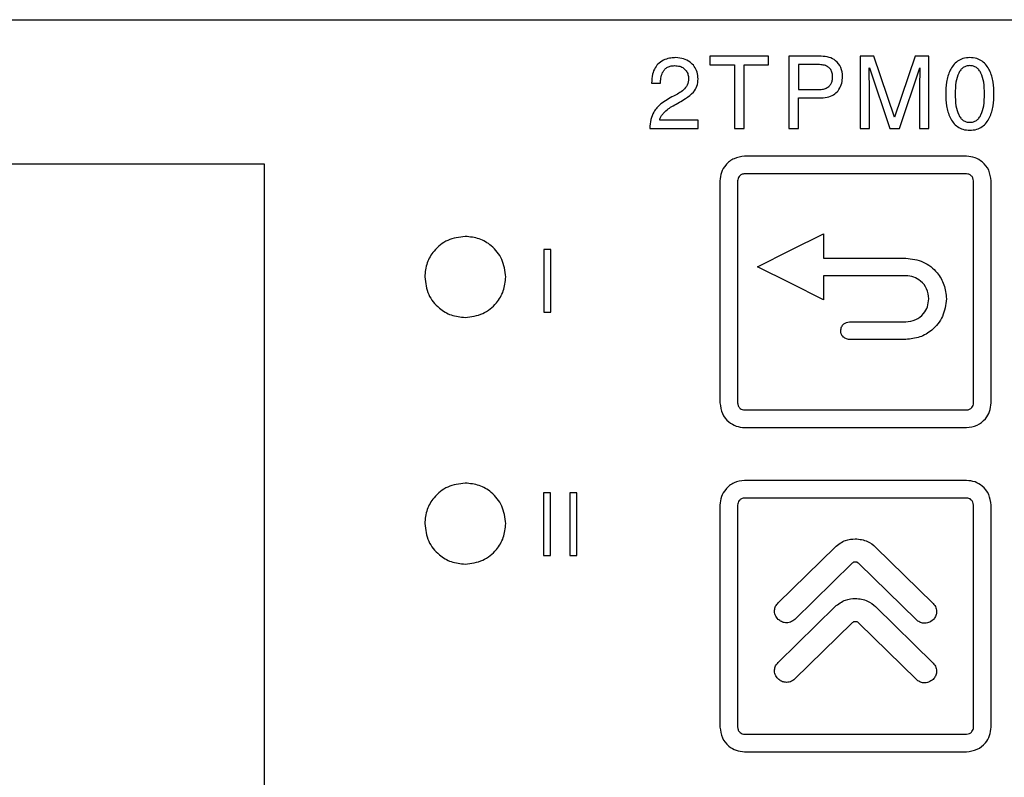
# Model space of a CAD drawing. Extents: x -252 to 168, y -442 to -145.
# Drawn here: x -152 to -124, y -244 to -222 of the extents above; entities that cross this region are included whole.
import ezdxf

# ---------------------------------------------------------------- set-up
doc = ezdxf.new("R2010")
doc.units = 0
doc.header["$MEASUREMENT"] = 0
doc.layers.add('text', color=7, linetype='Continuous', lineweight=25)

msp = doc.modelspace()

# ---------------------------------------------------------------- linework, layer by layer
at = {"layer": 'text'}
for p, q in [((-204.079, -222.082), (-118.079, -222.082)), ((-130.566, -223.117), (-132.232, -223.117)), ((-132.232, -223.117), (-132.232, -223.363)), ((-132.232, -223.363), (-131.537, -223.363)), ((-131.537, -223.363), (-131.537, -225.166)), ((-131.261, -225.166), (-131.261, -223.363)), ((-131.261, -223.363), (-130.566, -223.363)), ((-130.566, -223.363), (-130.566, -223.117)), ((-129.071, -223.117), (-129.994, -223.117)), ((-129.994, -223.117), (-129.994, -225.166)), ((-129.717, -223.354), (-129.717, -224.065)), ((-129.155, -223.354), (-129.717, -223.354)), ((-127.575, -223.117), (-127.97, -223.117)), ((-127.97, -223.117), (-127.97, -225.166)), ((-126.994, -224.85), (-127.575, -223.117)), ((-126.404, -223.117), (-126.988, -224.85)), ((-126.011, -223.117), (-126.404, -223.117)), ((-126.011, -225.166), (-126.011, -223.117)), ((-127.71, -223.444), (-127.702, -223.444)), ((-127.702, -223.444), (-127.126, -225.166)), ((-126.852, -225.166), (-126.274, -223.444)), ((-126.274, -223.444), (-126.271, -223.444)), ((-133.888, -223.879), (-133.637, -223.879)), ((-129.717, -224.065), (-129.167, -224.065)), ((-127.702, -225.166), (-127.702, -223.955)), ((-126.28, -223.955), (-126.28, -225.166)), ((-129.717, -225.166), (-129.717, -224.302)), ((-129.717, -224.302), (-129.071, -224.302)), ((-132.57, -224.929), (-133.657, -224.929)), ((-132.57, -225.166), (-132.57, -224.929)), ((-126.988, -224.85), (-126.994, -224.85)), ((-133.939, -225.166), (-132.57, -225.166)), ((-131.537, -225.166), (-131.261, -225.166)), ((-129.994, -225.166), (-129.717, -225.166)), ((-127.97, -225.166), (-127.702, -225.166)), ((-127.126, -225.166), (-126.852, -225.166)), ((-126.28, -225.166), (-126.011, -225.166)), ((-144.879, -226.182), (-199.379, -226.182)), ((-144.879, -246.982), (-144.879, -226.182)), ((-124.946, -225.957), (-131.246, -225.957)), ((-124.946, -226.457), (-131.246, -226.457)), ((-131.946, -226.657), (-131.946, -232.957)), ((-131.446, -226.657), (-131.446, -232.957)), ((-124.746, -232.957), (-124.746, -226.657)), ((-124.246, -232.957), (-124.246, -226.657)), ((-129.939, -228.625), (-129.003, -228.157)), ((-129.003, -228.157), (-129.003, -228.848)), ((-136.748, -228.605), (-136.945, -228.605)), ((-136.945, -228.605), (-136.945, -230.383)), ((-136.748, -230.383), (-136.748, -228.605)), ((-130.876, -229.093), (-129.939, -228.625)), ((-129.003, -228.848), (-126.671, -228.848)), ((-129.939, -229.562), (-130.876, -229.093)), ((-126.671, -229.347), (-129.003, -229.347)), ((-129.003, -229.347), (-129.003, -230.03)), ((-129.003, -230.03), (-129.939, -229.562)), ((-136.945, -230.383), (-136.748, -230.383)), ((-128.268, -230.658), (-126.671, -230.658)), ((-126.671, -231.157), (-128.268, -231.157)), ((-131.246, -233.157), (-124.946, -233.157)), ((-131.246, -233.657), (-124.946, -233.657)), ((-124.946, -235.157), (-131.246, -235.157)), ((-136.76, -235.505), (-136.957, -235.505)), ((-136.957, -235.505), (-136.957, -237.283)), ((-136.76, -237.283), (-136.76, -235.505)), ((-136.014, -235.505), (-136.211, -235.505)), ((-136.211, -235.505), (-136.211, -237.283)), ((-136.014, -237.283), (-136.014, -235.505)), ((-124.946, -235.657), (-131.246, -235.657)), ((-131.946, -235.857), (-131.946, -242.157)), ((-131.446, -235.857), (-131.446, -242.157)), ((-124.746, -242.157), (-124.746, -235.857)), ((-124.246, -242.157), (-124.246, -235.857)), ((-130.297, -238.632), (-128.678, -237.046)), ((-127.527, -237.046), (-125.894, -238.646)), ((-136.957, -237.283), (-136.76, -237.283)), ((-136.211, -237.283), (-136.014, -237.283)), ((-128.202, -237.513), (-129.821, -239.099)), ((-126.37, -239.113), (-128.004, -237.513)), ((-130.297, -240.325), (-128.678, -238.738)), ((-127.527, -238.738), (-125.894, -240.339)), ((-128.202, -239.205), (-129.821, -240.791)), ((-126.37, -240.805), (-128.004, -239.205)), ((-131.246, -242.357), (-124.946, -242.357)), ((-131.246, -242.857), (-124.946, -242.857))]:
    msp.add_line(p, q, dxfattribs=at)
for points, knots in [([(-133.197, -223.159), (-133.245, -223.161), (-133.351, -223.165), (-133.518, -223.209), (-133.676, -223.3), (-133.798, -223.447), (-133.876, -223.643), (-133.884, -223.795), (-133.888, -223.879)], [0, 0, 0, 0, 0.127166, 0.281337, 0.451623, 0.600905, 0.777355, 1, 1, 1, 1]), ([(-133.637, -223.879), (-133.634, -223.834), (-133.627, -223.732), (-133.591, -223.602), (-133.528, -223.501), (-133.455, -223.436), (-133.353, -223.392), (-133.276, -223.388), (-133.233, -223.385)], [0, 0, 0, 0, 0.188741, 0.425311, 0.549633, 0.679556, 0.824662, 1, 1, 1, 1]), ([(-133.233, -223.385), (-133.184, -223.388), (-133.095, -223.394), (-132.98, -223.449), (-132.898, -223.532), (-132.848, -223.636), (-132.841, -223.712), (-132.838, -223.749)], [0, 0, 0, 0, 0.24285, 0.442753, 0.620163, 0.815957, 1, 1, 1, 1]), ([(-132.57, -223.76), (-132.575, -223.695), (-132.584, -223.569), (-132.667, -223.403), (-132.799, -223.269), (-132.981, -223.176), (-133.123, -223.165), (-133.197, -223.159)], [0, 0, 0, 0, 0.201967, 0.385176, 0.561841, 0.773958, 1, 1, 1, 1]), ([(-128.749, -223.696), (-128.752, -223.653), (-128.757, -223.574), (-128.81, -223.472), (-128.898, -223.4), (-129.018, -223.36), (-129.108, -223.356), (-129.155, -223.354)], [0, 0, 0, 0, 0.211183, 0.387071, 0.553741, 0.763777, 1, 1, 1, 1]), ([(-128.464, -223.693), (-128.473, -223.605), (-128.491, -223.436), (-128.645, -223.242), (-128.849, -223.134), (-128.994, -223.123), (-129.071, -223.117)], [0, 0, 0, 0, 0.27726, 0.538095, 0.754427, 1, 1, 1, 1]), ([(-124.852, -223.159), (-124.917, -223.164), (-125.041, -223.173), (-125.256, -223.278), (-125.433, -223.516), (-125.523, -223.848), (-125.533, -224.077), (-125.537, -224.189)], [0, 0, 0, 0, 0.14181, 0.266276, 0.504971, 0.757008, 1, 1, 1, 1]), ([(-124.852, -223.385), (-124.886, -223.388), (-124.952, -223.392), (-125.042, -223.437), (-125.116, -223.507), (-125.198, -223.642), (-125.26, -223.876), (-125.266, -224.077), (-125.269, -224.189)], [0, 0, 0, 0, 0.100885, 0.195662, 0.293344, 0.401251, 0.663686, 1, 1, 1, 1]), ([(-124.166, -224.189), (-124.17, -224.077), (-124.18, -223.848), (-124.27, -223.516), (-124.447, -223.278), (-124.662, -223.173), (-124.786, -223.164), (-124.852, -223.159)], [0, 0, 0, 0, 0.242987, 0.495013, 0.733702, 0.858172, 1, 1, 1, 1]), ([(-124.434, -224.189), (-124.437, -224.077), (-124.443, -223.876), (-124.505, -223.642), (-124.587, -223.507), (-124.661, -223.437), (-124.751, -223.392), (-124.817, -223.388), (-124.852, -223.385)], [0, 0, 0, 0, 0.336289, 0.598707, 0.706612, 0.804298, 0.899089, 1, 1, 1, 1]), ([(-127.702, -223.955), (-127.704, -223.874), (-127.707, -223.704), (-127.709, -223.534), (-127.71, -223.444)], [0, 0, 0, 0, 0.476461, 1, 1, 1, 1]), ([(-126.271, -223.444), (-126.272, -223.557), (-126.275, -223.727), (-126.278, -223.898), (-126.28, -223.955)], [0, 0, 0, 0, 0.661835, 1, 1, 1, 1]), ([(-133.276, -224.522), (-133.158, -224.459), (-132.954, -224.348), (-132.711, -224.172), (-132.584, -223.968), (-132.575, -223.831), (-132.57, -223.76)], [0, 0, 0, 0, 0.365739, 0.632748, 0.808439, 1, 1, 1, 1]), ([(-132.838, -223.749), (-132.844, -223.814), (-132.856, -223.937), (-133.013, -224.122), (-133.165, -224.199), (-133.264, -224.249)], [0, 0, 0, 0, 0.27265, 0.522579, 1, 1, 1, 1]), ([(-129.167, -224.065), (-129.123, -224.064), (-129.041, -224.061), (-128.927, -224.028), (-128.841, -223.971), (-128.785, -223.893), (-128.754, -223.801), (-128.751, -223.733), (-128.749, -223.696)], [0, 0, 0, 0, 0.20448, 0.384639, 0.549389, 0.680652, 0.826815, 1, 1, 1, 1]), ([(-129.071, -224.302), (-128.996, -224.297), (-128.859, -224.288), (-128.683, -224.197), (-128.556, -224.06), (-128.478, -223.886), (-128.468, -223.757), (-128.464, -223.693)], [0, 0, 0, 0, 0.229789, 0.422777, 0.599348, 0.801569, 1, 1, 1, 1]), ([(-125.537, -224.189), (-125.533, -224.302), (-125.523, -224.531), (-125.433, -224.862), (-125.256, -225.101), (-125.041, -225.206), (-124.917, -225.215), (-124.852, -225.22)], [0, 0, 0, 0, 0.24302, 0.495051, 0.733731, 0.858192, 1, 1, 1, 1]), ([(-125.269, -224.189), (-125.266, -224.302), (-125.26, -224.503), (-125.198, -224.737), (-125.116, -224.872), (-125.042, -224.942), (-124.952, -224.987), (-124.886, -224.991), (-124.852, -224.994)], [0, 0, 0, 0, 0.336351, 0.598777, 0.706674, 0.804346, 0.899117, 1, 1, 1, 1]), ([(-124.852, -225.22), (-124.786, -225.215), (-124.662, -225.206), (-124.447, -225.101), (-124.27, -224.862), (-124.18, -224.531), (-124.17, -224.302), (-124.166, -224.189)], [0, 0, 0, 0, 0.141827, 0.266292, 0.504965, 0.756986, 1, 1, 1, 1]), ([(-124.852, -224.994), (-124.817, -224.991), (-124.751, -224.987), (-124.661, -224.942), (-124.587, -224.872), (-124.505, -224.737), (-124.443, -224.503), (-124.437, -224.302), (-124.434, -224.189)], [0, 0, 0, 0, 0.100908, 0.195694, 0.293371, 0.401265, 0.663675, 1, 1, 1, 1]), ([(-133.264, -224.249), (-133.389, -224.316), (-133.604, -224.433), (-133.827, -224.672), (-133.919, -224.923), (-133.932, -225.082), (-133.939, -225.166)], [0, 0, 0, 0, 0.349828, 0.605011, 0.79042, 1, 1, 1, 1]), ([(-133.657, -224.929), (-133.652, -224.911), (-133.641, -224.867), (-133.6, -224.797), (-133.495, -224.661), (-133.371, -224.582), (-133.276, -224.522)], [0, 0, 0, 0, 0.09866, 0.2378, 0.416536, 1, 1, 1, 1]), ([(-131.246, -225.957), (-131.35, -225.971), (-131.555, -225.998), (-131.783, -226.185), (-131.921, -226.413), (-131.937, -226.575), (-131.946, -226.657)], [0, 0, 0, 0, 0.283501, 0.557834, 0.775381, 1, 1, 1, 1]), ([(-124.246, -226.657), (-124.26, -226.553), (-124.287, -226.348), (-124.473, -226.12), (-124.702, -225.983), (-124.864, -225.966), (-124.946, -225.957)], [0, 0, 0, 0, 0.283501, 0.557834, 0.775381, 1, 1, 1, 1]), ([(-131.246, -226.457), (-131.276, -226.461), (-131.334, -226.469), (-131.399, -226.523), (-131.439, -226.587), (-131.444, -226.634), (-131.446, -226.657)], [0, 0, 0, 0, 0.28267, 0.5588, 0.775618, 1, 1, 1, 1]), ([(-124.746, -226.657), (-124.75, -226.627), (-124.757, -226.569), (-124.811, -226.504), (-124.876, -226.464), (-124.922, -226.46), (-124.946, -226.457)], [0, 0, 0, 0, 0.28267, 0.558803, 0.775619, 1, 1, 1, 1]), ([(-139.18, -228.232), (-139.351, -228.254), (-139.688, -228.298), (-140.062, -228.605), (-140.289, -228.98), (-140.316, -229.246), (-140.33, -229.382)], [0, 0, 0, 0, 0.2837007, 0.557918, 0.7750297, 1, 1, 1, 1]), ([(-138.03, -229.382), (-138.052, -229.211), (-138.095, -228.874), (-138.403, -228.499), (-138.778, -228.273), (-139.044, -228.246), (-139.18, -228.232)], [0, 0, 0, 0, 0.283701, 0.557918, 0.77503, 1, 1, 1, 1]), ([(-126.671, -228.848), (-126.499, -228.87), (-126.161, -228.914), (-125.785, -229.222), (-125.558, -229.599), (-125.53, -229.866), (-125.517, -230.002)], [0, 0, 0, 0, 0.283729, 0.557934, 0.775031, 1, 1, 1, 1]), ([(-140.33, -229.382), (-140.307, -229.553), (-140.264, -229.89), (-139.957, -230.264), (-139.581, -230.491), (-139.315, -230.518), (-139.18, -230.532)], [0, 0, 0, 0, 0.283701, 0.557918, 0.77503, 1, 1, 1, 1]), ([(-139.18, -230.532), (-139.008, -230.51), (-138.671, -230.466), (-138.297, -230.159), (-138.07, -229.784), (-138.043, -229.517), (-138.03, -229.382)], [0, 0, 0, 0, 0.2837008, 0.5579182, 0.7750299, 1, 1, 1, 1]), ([(-126.016, -230.002), (-126.028, -229.905), (-126.053, -229.713), (-126.228, -229.5), (-126.442, -229.37), (-126.594, -229.355), (-126.671, -229.347)], [0, 0, 0, 0, 0.283678, 0.55788, 0.774998, 1, 1, 1, 1]), ([(-126.671, -230.658), (-126.574, -230.645), (-126.382, -230.62), (-126.168, -230.445), (-126.039, -230.231), (-126.024, -230.08), (-126.016, -230.002)], [0, 0, 0, 0, 0.283713, 0.557913, 0.775017, 1, 1, 1, 1]), ([(-125.517, -230.002), (-125.539, -230.175), (-125.583, -230.513), (-125.891, -230.889), (-126.268, -231.116), (-126.535, -231.143), (-126.671, -231.157)], [0, 0, 0, 0, 0.283696, 0.557901, 0.77501, 1, 1, 1, 1]), ([(-128.517, -230.908), (-128.512, -230.87), (-128.503, -230.797), (-128.436, -230.716), (-128.355, -230.667), (-128.297, -230.661), (-128.268, -230.658)], [0, 0, 0, 0, 0.283763, 0.558017, 0.775112, 1, 1, 1, 1]), ([(-128.268, -231.157), (-128.305, -231.152), (-128.378, -231.143), (-128.459, -231.076), (-128.508, -230.995), (-128.514, -230.937), (-128.517, -230.908)], [0, 0, 0, 0, 0.283672, 0.557928, 0.775062, 1, 1, 1, 1]), ([(-131.946, -232.957), (-131.932, -233.061), (-131.905, -233.266), (-131.719, -233.494), (-131.49, -233.632), (-131.328, -233.649), (-131.246, -233.657)], [0, 0, 0, 0, 0.283501, 0.557834, 0.775381, 1, 1, 1, 1]), ([(-131.446, -232.957), (-131.442, -232.987), (-131.435, -233.046), (-131.381, -233.11), (-131.316, -233.15), (-131.27, -233.155), (-131.246, -233.157)], [0, 0, 0, 0, 0.282669, 0.558799, 0.775617, 1, 1, 1, 1]), ([(-124.946, -233.657), (-124.842, -233.643), (-124.637, -233.616), (-124.409, -233.43), (-124.271, -233.201), (-124.255, -233.039), (-124.246, -232.957)], [0, 0, 0, 0, 0.2835, 0.557833, 0.775381, 1, 1, 1, 1]), ([(-124.946, -233.157), (-124.916, -233.153), (-124.858, -233.146), (-124.793, -233.092), (-124.753, -233.027), (-124.748, -232.981), (-124.746, -232.957)], [0, 0, 0, 0, 0.282668, 0.5588, 0.775617, 1, 1, 1, 1]), ([(-139.18, -235.232), (-139.351, -235.254), (-139.688, -235.298), (-140.062, -235.605), (-140.289, -235.98), (-140.316, -236.246), (-140.33, -236.382)], [0, 0, 0, 0, 0.283701, 0.557918, 0.77503, 1, 1, 1, 1]), ([(-138.03, -236.382), (-138.052, -236.211), (-138.095, -235.874), (-138.403, -235.499), (-138.778, -235.273), (-139.044, -235.246), (-139.18, -235.232)], [0, 0, 0, 0, 0.283701, 0.557918, 0.77503, 1, 1, 1, 1]), ([(-131.246, -235.157), (-131.35, -235.171), (-131.555, -235.198), (-131.783, -235.385), (-131.921, -235.613), (-131.937, -235.775), (-131.946, -235.857)], [0, 0, 0, 0, 0.283501, 0.557834, 0.775381, 1, 1, 1, 1]), ([(-124.246, -235.857), (-124.26, -235.753), (-124.287, -235.548), (-124.473, -235.32), (-124.702, -235.183), (-124.864, -235.166), (-124.946, -235.157)], [0, 0, 0, 0, 0.283501, 0.557834, 0.775381, 1, 1, 1, 1]), ([(-131.246, -235.657), (-131.276, -235.661), (-131.334, -235.669), (-131.399, -235.723), (-131.439, -235.787), (-131.444, -235.834), (-131.446, -235.857)], [0, 0, 0, 0, 0.28267, 0.558801, 0.775619, 1, 1, 1, 1]), ([(-124.746, -235.857), (-124.75, -235.827), (-124.757, -235.769), (-124.811, -235.704), (-124.876, -235.664), (-124.922, -235.66), (-124.946, -235.657)], [0, 0, 0, 0, 0.28267, 0.558803, 0.775619, 1, 1, 1, 1]), ([(-140.33, -236.382), (-140.307, -236.553), (-140.264, -236.89), (-139.957, -237.264), (-139.581, -237.491), (-139.315, -237.518), (-139.18, -237.532)], [0, 0, 0, 0, 0.283701, 0.557918, 0.77503, 1, 1, 1, 1]), ([(-139.18, -237.532), (-139.008, -237.51), (-138.671, -237.466), (-138.297, -237.159), (-138.07, -236.784), (-138.043, -236.517), (-138.03, -236.382)], [0, 0, 0, 0, 0.283701, 0.557918, 0.77503, 1, 1, 1, 1]), ([(-128.678, -237.046), (-128.583, -236.972), (-128.412, -236.839), (-128.198, -236.821), (-128.103, -236.813)], [0, 0, 0, 0, 0.557095, 1, 1, 1, 1]), ([(-128.103, -236.813), (-127.982, -236.826), (-127.767, -236.849), (-127.6, -236.986), (-127.527, -237.046)], [0, 0, 0, 0, 0.559984, 1, 1, 1, 1]), ([(-128.103, -237.472), (-128.11, -237.473), (-128.127, -237.473), (-128.153, -237.48), (-128.18, -237.493), (-128.194, -237.506), (-128.202, -237.513)], [0, 0, 0, 0, 0.203559, 0.471429, 0.718644, 1, 1, 1, 1]), ([(-128.004, -237.513), (-128.013, -237.504), (-128.032, -237.489), (-128.066, -237.475), (-128.09, -237.473), (-128.103, -237.472)], [0, 0, 0, 0, 0.351678, 0.649065, 1, 1, 1, 1]), ([(-130.297, -239.099), (-130.328, -239.06), (-130.389, -238.983), (-130.403, -238.844), (-130.372, -238.722), (-130.323, -238.663), (-130.297, -238.632)], [0, 0, 0, 0, 0.284083, 0.557373, 0.774131, 1, 1, 1, 1]), ([(-128.678, -238.738), (-128.583, -238.664), (-128.412, -238.531), (-128.198, -238.513), (-128.103, -238.505)], [0, 0, 0, 0, 0.557078, 1, 1, 1, 1]), ([(-128.103, -238.505), (-127.982, -238.518), (-127.767, -238.542), (-127.6, -238.678), (-127.527, -238.738)], [0, 0, 0, 0, 0.56001, 1, 1, 1, 1]), ([(-125.894, -238.646), (-125.864, -238.685), (-125.803, -238.762), (-125.789, -238.901), (-125.82, -239.023), (-125.869, -239.082), (-125.894, -239.113)], [0, 0, 0, 0, 0.284035, 0.557706, 0.774556, 1, 1, 1, 1]), ([(-129.821, -239.099), (-129.861, -239.129), (-129.94, -239.189), (-130.081, -239.202), (-130.205, -239.172), (-130.266, -239.123), (-130.297, -239.099)], [0, 0, 0, 0, 0.282868, 0.55798, 0.775626, 1, 1, 1, 1]), ([(-128.103, -239.165), (-128.11, -239.165), (-128.127, -239.166), (-128.153, -239.173), (-128.18, -239.185), (-128.194, -239.198), (-128.202, -239.205)], [0, 0, 0, 0, 0.2035591, 0.471429, 0.7186438, 1, 1, 1, 1]), ([(-128.004, -239.205), (-128.013, -239.197), (-128.032, -239.181), (-128.066, -239.167), (-128.09, -239.166), (-128.103, -239.165)], [0, 0, 0, 0, 0.351678, 0.649066, 1, 1, 1, 1]), ([(-125.894, -239.113), (-125.935, -239.143), (-126.014, -239.203), (-126.154, -239.216), (-126.279, -239.186), (-126.34, -239.137), (-126.37, -239.113)], [0, 0, 0, 0, 0.283294, 0.558465, 0.775946, 1, 1, 1, 1]), ([(-130.297, -240.791), (-130.328, -240.752), (-130.389, -240.675), (-130.403, -240.536), (-130.372, -240.414), (-130.323, -240.355), (-130.297, -240.325)], [0, 0, 0, 0, 0.284058, 0.557304, 0.774066, 1, 1, 1, 1]), ([(-125.894, -240.339), (-125.864, -240.378), (-125.803, -240.455), (-125.789, -240.593), (-125.82, -240.715), (-125.869, -240.775), (-125.894, -240.805)], [0, 0, 0, 0, 0.284275, 0.557629, 0.774309, 1, 1, 1, 1]), ([(-129.821, -240.791), (-129.861, -240.822), (-129.94, -240.881), (-130.081, -240.894), (-130.205, -240.864), (-130.266, -240.816), (-130.297, -240.791)], [0, 0, 0, 0, 0.282868, 0.55798, 0.775625, 1, 1, 1, 1]), ([(-125.894, -240.805), (-125.935, -240.835), (-126.014, -240.895), (-126.154, -240.908), (-126.279, -240.878), (-126.34, -240.83), (-126.37, -240.805)], [0, 0, 0, 0, 0.283294, 0.558465, 0.775947, 1, 1, 1, 1]), ([(-131.946, -242.157), (-131.932, -242.261), (-131.905, -242.466), (-131.719, -242.694), (-131.49, -242.832), (-131.328, -242.849), (-131.246, -242.857)], [0, 0, 0, 0, 0.283501, 0.557834, 0.775381, 1, 1, 1, 1]), ([(-131.446, -242.157), (-131.442, -242.187), (-131.435, -242.246), (-131.381, -242.31), (-131.316, -242.35), (-131.27, -242.355), (-131.246, -242.357)], [0, 0, 0, 0, 0.28267, 0.558799, 0.775616, 1, 1, 1, 1]), ([(-124.946, -242.857), (-124.842, -242.843), (-124.637, -242.816), (-124.409, -242.63), (-124.271, -242.401), (-124.255, -242.239), (-124.246, -242.157)], [0, 0, 0, 0, 0.2835, 0.557833, 0.775381, 1, 1, 1, 1]), ([(-124.946, -242.357), (-124.916, -242.353), (-124.858, -242.346), (-124.793, -242.292), (-124.753, -242.227), (-124.748, -242.181), (-124.746, -242.157)], [0, 0, 0, 0, 0.282668, 0.5588, 0.775618, 1, 1, 1, 1])]:
    msp.add_open_spline(points, degree=3, knots=knots, dxfattribs=at)

doc.saveas('drawing.dxf')
